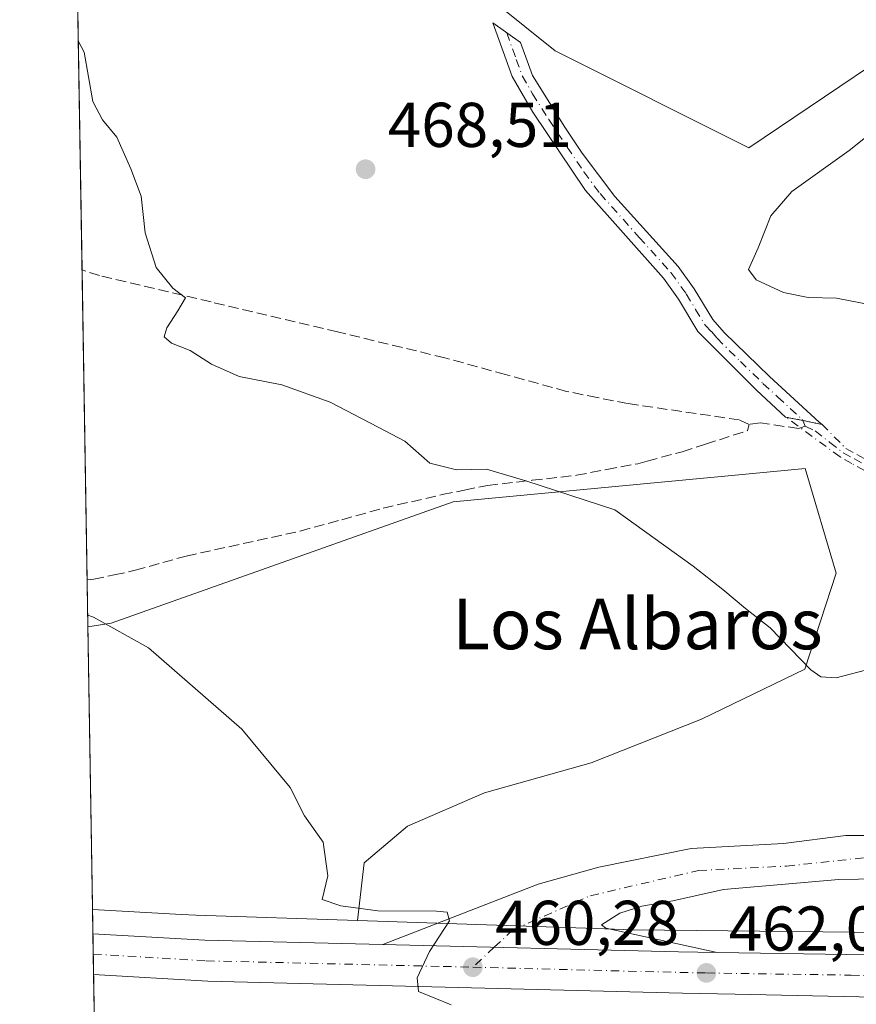
# Model space of a CAD drawing. Units: metres. Extents: x 614652 to 618114, y 4706244 to 4708614.
# Drawn here: x 614652 to 614785, y 4707840 to 4707996 of the extents above; entities that cross this region are included whole.
import ezdxf
from ezdxf.enums import TextEntityAlignment as Align

# ---------------------------------------------------------------- set-up
doc = ezdxf.new("R2010")
doc.units = ezdxf.units.M
doc.header["$MEASUREMENT"] = 0
doc.linetypes.add('DGN Style 3', pattern=[2.307223458686699, 1.648016756204785, -0.6592067024819142])
doc.linetypes.add('DGN Style 4', pattern=[2.6384748266838614, 1.318413404963828, -0.6592067024819142, 0.001648016756204785, -0.6592067024819142])
for name, color, linetype, lineweight in [('Camino Cxs', 7, 'Continuous', 0), ('Camino eje', 30, 'DGN Style 4', 13), ('Carretera de calzada única Cxs', 7, 'Continuous', 13), ('Carretera de calzada única eje', 7, 'DGN Style 4', 0), ('Comarca CxS', 21, 'Continuous', 0), ('Comunidad Autónoma CxS', 142, 'Continuous', 0), ('Cultivos herbáceos CxS', 92, 'Continuous', 0), ('Cultivos leñosos CxS', 92, 'Continuous', 0), ('Curva de nivel normal', 30, 'Continuous', 0), ('Matorral CxS', 135, 'Continuous', 0), ('Municipio CxS', 4, 'Continuous', 0), ('Núcleo urbano CxS', 7, 'Continuous', 0), ('Provincia CxS', 1, 'Continuous', 0), ('Punto de cota en terreno', 7, 'Continuous', 0), ('Rótulo de punto de cota en terreno', 7, 'Continuous', 0), ('Senda', 7, 'DGN Style 3', 0), ('Senda no paivmentada conexión', 7, 'DGN Style 3', 0), ('Texto cartográfico', 7, 'Continuous', 0)]:
    doc.layers.add(name, color=color, linetype=linetype, lineweight=lineweight)
doc.styles.add('Style-Arial', font='txt')

# ---------------------------------------------------------------- blocks, each defined once
blk = doc.blocks.new('*U9')
at = {"layer": 'Cultivos leñosos CxS', "color": 92, "linetype": 'Continuous', "lineweight": 0}
blk.add_polyline3d([(614706.7433000002, 4707862.2017, 460.5779999999941), (614705.6668999996, 4707853.051899999, 460.1950999999972), (614680.0418999996, 4707853.910300001, 459.1567000000068), (614677.7676999997, 4707854.0373, 459.1478000000062), (614663.6832999998, 4707854.823100001, 458.4707999999956), (614662.9464999996, 4707899.593699999, 460.0915999999997), (614666.6387, 4707900.157099999, 460.3298000000068), (614720.8398000002, 4707919.399700001, 464.6177000000025), (614766.1074999999, 4707923.677100001, 466.7220999999991), (614776.6294, 4707924.671499999, 467.4818999999989), (614781.5553000001, 4707908.1215, 466.2770000000019), (614776.5935000004, 4707892.893400001, 465.129700000005), (614760.1892999997, 4707884.955900001, 464.0420000000013), (614742.7267000005, 4707878.0767, 462.9667000000045), (614725.7934999998, 4707873.314300001, 461.8993999999948), (614713.6226000005, 4707868.022500001, 461.0880999999936)], close=True, dxfattribs=at)
blk = doc.blocks.new('*U13')
at = {"layer": 'Matorral CxS', "color": 135, "linetype": 'Continuous', "lineweight": 0}
for points in [[(614934.1530999999, 4707848.3343, 475.7682999999961), (614910.1535, 4707848.834600001, 473.6294999999955), (614910.1474000001, 4707848.834899999, 473.6288999999961), (614910.1413000004, 4707848.834899999, 473.6285000000062), (614905.6860999997, 4707848.9209, 473.1900000000023), (614789.5560999997, 4707851.161699999, 462.4557000000059), (614789.4863999998, 4707851.162900001, 462.4713999999949), (614749.3343000002, 4707851.5891, 461.1671000000061), (614741.8443, 4707851.8399, 460.857600000003), (614705.6668999996, 4707853.051899999, 460.1950999999972), (614706.7433000002, 4707862.2017, 460.5779999999941), (614713.6226000005, 4707868.022500001, 461.0880999999936), (614725.7934999998, 4707873.314300001, 461.8993999999948), (614742.7267000005, 4707878.0767, 462.9667000000045), (614760.1892999997, 4707884.955900001, 464.0420000000013), (614776.5935000004, 4707892.893400001, 465.129700000005), (614781.5553000001, 4707908.1215, 466.2770000000019), (614776.6294, 4707924.671499999, 467.4818999999989), (614766.1074999999, 4707923.677100001, 466.7220999999991), (614720.8398000002, 4707919.399700001, 464.6177000000025), (614666.6387, 4707900.157099999, 460.3298000000068), (614662.9464999996, 4707899.593699999, 460.0915999999997), (614661.1316999998, 4708009.8709, 463.6195000000008)], [(614717.4852999998, 4708006.548699999, 466.3098999999929), (614736.9905000003, 4707990.842900001, 466.6212999999989), (614767.7193999998, 4707975.478700001, 468.1282999999967), (614801.2673000004, 4707998.1195, 466.4655999999959)]]:
    blk.add_polyline3d(points, dxfattribs=at)
blk = doc.blocks.new('5PATER')
at = {"layer": 'Núcleo urbano CxS', "linetype": 'Continuous', "lineweight": 0}
h = blk.add_hatch(color=51, dxfattribs=at)
edge = h.paths.add_edge_path()
edge.add_ellipse((0, 0), major_axis=(-0.1095731443231308, -0.1110710700762829), ratio=0.9994222409660322, start_angle=0, end_angle=360)

msp = doc.modelspace()

# ---------------------------------------------------------------- linework, layer by layer
at = {"layer": 'Camino Cxs', "color": 7, "linetype": 'Continuous', "lineweight": 0, "extrusion": (-0.1972066210863036, -0.9803619477258844, 7.129757973774611e-06), "elevation": -4736715.618119832, "flags": 128}
msp.add_lwpolyline([(-325729.0502099503, 502.6274359605725), (-325732.1718120151, 502.5423359605592), (-325734.9425228719, 502.1809359605557)], dxfattribs=at)
at = {"layer": 'Camino Cxs', "color": 7, "linetype": 'Continuous', "lineweight": 0}
msp.add_polyline3d([(614779.3167000003, 4707931.678099999, 468.8558000000049), (614776.2564000003, 4707932.2937, 468.7706999999937), (614773.5401, 4707932.840100001, 468.4092999999993), (614768.9001000002, 4707937.0801, 468.9170000000013), (614759.6201, 4707946.4101, 469.6196000000054), (614756.5401, 4707951.530099999, 469.8246000000072), (614754.1801000005, 4707954.8201, 469.6585000000051), (614741.8101000005, 4707968.720100001, 468.7989999999991), (614733.4600999998, 4707981.1501, 468.1079000000027), (614730.1901000004, 4707986.8201, 468.0788999999932), (614727.1401000004, 4707995.290100001, 467.3601000000053), (614731.5100999996, 4707992.1801, 467.136599999998), (614733.3901000004, 4707986.9801, 467.5639999999985), (614738.5201000003, 4707978.790100001, 468.186600000001), (614741.2801000001, 4707974.630100001, 468.4127000000008), (614746.4401000004, 4707967.800100001, 468.7958000000072), (614756.5201000003, 4707956.700099999, 469.5385999999999), (614759.0500999996, 4707953.1801, 469.9097000000039), (614762.0100999996, 4707948.270099999, 469.7890999999945), (614763.8201000001, 4707946.210100001, 469.6227000000072), (614770.9801000003, 4707939.2501, 469.0469000000012), (614778.8400999998, 4707932.050100001, 468.9183000000049)], close=True, dxfattribs=at)
msp.add_polyline3d([(614773.5401, 4707932.840100001, 468.4092999999993), (614768.9001000002, 4707937.0801, 468.9170000000013), (614759.6201, 4707946.4101, 469.6196000000054), (614756.5401, 4707951.530099999, 469.8246000000072), (614754.1801000005, 4707954.8201, 469.6585000000051), (614741.8101000005, 4707968.720100001, 468.7989999999991), (614733.4600999998, 4707981.1501, 468.1079000000027), (614730.1901000004, 4707986.8201, 468.0788999999932), (614727.1401000004, 4707995.290100001, 467.3601000000053), (614731.5100999996, 4707992.1801, 467.136599999998), (614733.3901000004, 4707986.9801, 467.5639999999985), (614738.5201000003, 4707978.790100001, 468.186600000001), (614741.2801000001, 4707974.630100001, 468.4127000000008), (614746.4401000004, 4707967.800100001, 468.7958000000072), (614756.5201000003, 4707956.700099999, 469.5385999999999), (614759.0500999996, 4707953.1801, 469.9097000000039), (614762.0100999996, 4707948.270099999, 469.7890999999945), (614763.8201000001, 4707946.210100001, 469.6227000000072), (614770.9801000003, 4707939.2501, 469.0469000000012), (614778.8400999998, 4707932.050100001, 468.9183000000049), (614779.3167000003, 4707931.678099999, 468.8558000000049)], dxfattribs=at)
at = {"layer": 'Camino eje', "color": 30, "linetype": 'DGN Style 4', "lineweight": 13, "extrusion": (-0.1972066210863036, -0.9803619477258844, 7.129757973774611e-06), "elevation": -4736715.618119832, "flags": 128}
msp.add_lwpolyline([(-325729.0502099503, 502.6274359605725), (-325732.1718120151, 502.5423359605592), (-325734.9425228719, 502.1809359605557)], dxfattribs=at)
at = {"layer": 'Camino eje', "color": 30, "linetype": 'DGN Style 4', "lineweight": 13}
for points in [[(614729.3251, 4707993.735099999, 467.3306000000011), (614730.8501000004, 4707989.5001, 467.6491999999998), (614731.7901, 4707986.9001, 467.7752999999939), (614733.4250999996, 4707984.065099999, 467.8669999999984), (614735.9901000002, 4707979.970100001, 468.1692999999942), (614737.3701, 4707977.890100001, 468.2385000000068), (614741.5450999998, 4707971.675100001, 468.5929999999935), (614744.1250999998, 4707968.2601, 468.7746999999945), (614750.3101000005, 4707961.3101, 469.2746000000043), (614755.3501000004, 4707955.7601, 469.5932999999932), (614757.7950999998, 4707952.3551, 469.857799999998), (614759.2751000002, 4707949.9001, 469.8255999999965), (614760.8151000004, 4707947.340100001, 469.6888000000035), (614761.7739000004, 4707946.3761, 469.626900000003), (614762.6788999997, 4707945.346100001, 469.5464000000065), (614766.3601000002, 4707941.645099999, 469.1211000000039), (614769.9401000004, 4707938.165100001, 468.9875999999931), (614772.2600999996, 4707936.045100001, 468.6873000000051), (614776.1901000004, 4707932.4451, 468.7771000000066), (614776.6601, 4707931.370100001, 468.7185000000027)], [(614786.0503000002, 4707924.3937, 468.099000000002), (614784.0448000003, 4707925.494000001, 468.1803999999975), (614782.2642999999, 4707926.474300001, 468.1282000000065), (614782.1573000001, 4707926.5449, 468.122199999998), (614773.5401, 4707932.840100001, 468.4092999999993), (614776.2564000003, 4707932.2937, 468.7706999999937), (614779.3167000003, 4707931.678099999, 468.8558000000049), (614783.0922999998, 4707927.844900001, 468.1303999999946), (614784.8154999996, 4707926.896199999, 468.148000000001)], [(614806.1157000001, 4707915.731000001, 466.8850999999996), (614806.0931000002, 4707915.7455, 466.8877999999968), (614806.0307999998, 4707915.7952, 466.8959000000032), (614805.9737, 4707915.8509, 466.9042000000045), (614805.9298, 4707915.9024, 466.9113000000071), (614804.5706000002, 4707917.6414, 467.1843999999983), (614803.3108000001, 4707919.242699999, 467.491399999999), (614801.4358000001, 4707920.238299999, 467.7485000000015), (614796.0076000001, 4707921.766100001, 467.9416000000056), (614792.1682000002, 4707922.333699999, 467.8681999999972), (614792.1070999998, 4707922.345100001, 467.8674000000028), (614792.0306000002, 4707922.366699999, 467.866200000004), (614789.1849999996, 4707923.321799999, 467.9450999999972), (614786.1791000003, 4707924.337099999, 468.0892000000022), (614786.1061000006, 4707924.365900001, 468.0947000000015), (614786.0503000002, 4707924.3937, 468.099000000002), (614784.0448000003, 4707925.494000001, 468.1803999999975), (614782.2642999999, 4707926.474300001, 468.1282000000065), (614782.1573000001, 4707926.5449, 468.122199999998), (614773.5401, 4707932.840100001, 468.4092999999993)], [(614776.6601, 4707931.370100001, 468.7185000000027), (614778.2200999996, 4707930.6351, 468.7026999999944), (614780.5401, 4707928.825099999, 468.3522999999987), (614782.6501000002, 4707927.175100001, 468.0736000000034), (614784.4301000005, 4707926.1951, 468.1551000000036), (614786.4351000005, 4707925.095100001, 468.1067999999942), (614789.4401000004, 4707924.0801, 468.0292999999947), (614792.2851, 4707923.1251, 467.9519), (614796.1750999996, 4707922.550100001, 467.9336999999941), (614801.7351000002, 4707920.985099999, 467.8006000000024), (614803.8350999998, 4707919.870100001, 467.5066999999981), (614805.2001, 4707918.1351, 467.1742999999988), (614806.5601000005, 4707916.395099999, 466.895399999994)], [(614779.3167000003, 4707931.678099999, 468.8558000000049), (614783.0922999998, 4707927.844900001, 468.1303999999946), (614784.8154999996, 4707926.896199999, 468.148000000001), (614786.7580000004, 4707925.830399999, 468.1353999999993), (614789.6953999996, 4707924.838199999, 468.1189000000013), (614792.4724000003, 4707923.906099999, 468.0703999999969), (614796.2921000002, 4707923.341499999, 468.0544999999984), (614796.3141000001, 4707923.337900001, 468.0543000000035), (614796.3919000002, 4707923.3202, 468.0531000000047), (614801.9518999998, 4707921.755100001, 467.8678000000073), (614802.0328000003, 4707921.727600001, 467.8634000000021), (614802.1102999998, 4707921.6917, 467.8580999999977), (614804.2103000004, 4707920.5767, 467.5458999999974), (614804.2692, 4707920.542099999, 467.5359999999928), (614804.3339000001, 4707920.4955, 467.5240000000049), (614804.3936999999, 4707920.4428, 467.5120000000024), (614804.448, 4707920.384299999, 467.4998999999953), (614804.4638999999, 4707920.364700001, 467.4959999999992), (614805.8296999997, 4707918.628699999, 467.1637999999948), (614807.0284000002, 4707917.095000001, 466.8954999999987)]]:
    msp.add_polyline3d(points, dxfattribs=at)
at = {"layer": 'Carretera de calzada única Cxs', "color": 7, "linetype": 'Continuous', "lineweight": 13, "extrusion": (0.0001350847676766615, -0.008205540208003305, 0.999966324863993), "elevation": -38088.93093804267, "flags": 128}
msp.add_lwpolyline([(614663.7854583873, 4707690.459308038), (614663.6793512417, 4707696.904425019)], dxfattribs=at)
at = {"layer": 'Carretera de calzada única Cxs', "color": 7, "linetype": 'Continuous', "lineweight": 13, "extrusion": (0.01422979985229078, 0.8450214613319097, 0.5345430222953504), "elevation": 3987226.731053515, "flags": 128}
msp.add_lwpolyline([(-535309.657327138, -2521336.731825231), (-535327.405274843, -2521335.372762494), (-535355.6227252076, -2521334.989394631)], dxfattribs=at)
at = {"layer": 'Carretera de calzada única Cxs', "color": 7, "linetype": 'Continuous', "lineweight": 13, "extrusion": (-0.03269442603613503, -0.9862256109144873, 0.1621422797499596), "elevation": -4663024.500139804, "flags": 128}
msp.add_lwpolyline([(458387.6761013251, 766678.5674917395), (458434.547481929, 766681.239347364), (458440.6877554145, 766681.8159776885)], dxfattribs=at)
msp.add_lwpolyline([(458387.6761013251, 766678.5674917395), (458434.547481929, 766681.239347364), (458440.6877554145, 766681.8159776885)], dxfattribs=at)
at = {"layer": 'Carretera de calzada única Cxs', "color": 7, "linetype": 'Continuous', "lineweight": 13}
for points in [[(614799.5356999999, 4707859.279100001, 463.2758999999933), (614788.1853, 4707859.6503, 463.5339999999997), (614781.9767000005, 4707859.590299999, 463.7531000000017), (614763.7111000001, 4707857.9561, 463.1566000000021), (614755.6601, 4707856.190099999, 462.907600000006), (614750.7600999996, 4707855.340100001, 462.25), (614747.2600999996, 4707854.220100001, 461.3616000000038), (614744.3300999999, 4707852.4001, 461.1879000000045), (614745.0500999996, 4707851.840100001, 461.2638000000007), (614762.6901000004, 4707848.020099999, 463.1912000000011), (614756.5500999996, 4707848.130100001, 462.622199999998), (614709.6901000004, 4707849.2501, 459.9857000000048), (614734.3201000001, 4707858.8201, 461.3934000000008), (614743.9200999998, 4707861.520099999, 462.194399999993), (614758.5701000001, 4707864.460100001, 462.4465000000055), (614773.1901000004, 4707865.2601, 462.9548000000068), (614783.1001000004, 4707866.540100001, 463.5862000000052), (614788.1063000001, 4707866.5527, 462.7648999999947), (614799.5356999999, 4707866.581499999, 463.0038000000059)], [(614709.6901000004, 4707849.2501, 459.9857000000048), (614756.5500999996, 4707848.130100001, 462.622199999998), (614762.6901000004, 4707848.020099999, 463.1912000000011), (614810.6401000004, 4707847.2601, 466.0393999999943), (614888.3201000001, 4707846.0601, 472.7988999999943), (614983.6201, 4707844.550100001, 481.1371999999974), (615026.7100999998, 4707843.960100001, 483.1342000000004), (615021.3701, 4707837.130100001, 483.1612000000023), (615010.2326999997, 4707837.324200001, 483.147299999997), (615004.7767000003, 4707837.419299999, 482.8231999999989), (614985.2301000003, 4707837.7601, 481.4493999999977), (614899.5701000001, 4707838.5001, 473.8496000000014), (614898.7663000004, 4707838.5175, 473.7669000000024), (614895.7538999999, 4707838.582599999, 473.5007999999943), (614812.1901000004, 4707840.390100001, 466.3113000000012), (614765.5301000001, 4707841.380100001, 462.6918000000006), (614757.1700999998, 4707841.5601, 461.8919000000024), (614681.9600999998, 4707843.440099999, 459.0752000000066), (614663.8530000001, 4707844.510399999, 458.4602000000014), (614663.7470000006, 4707850.955200001, 458.5130999999965), (614681.4801000003, 4707849.9301, 459.6616999999969)]]:
    msp.add_polyline3d(points, close=True, dxfattribs=at)
for points in [[(614709.6901000004, 4707849.2501, 459.9857000000048), (614734.3201000001, 4707858.8201, 461.3934000000008), (614743.9200999998, 4707861.520099999, 462.194399999993), (614758.5701000001, 4707864.460100001, 462.4465000000055), (614773.1901000004, 4707865.2601, 462.9548000000068), (614783.1001000004, 4707866.540100001, 463.5862000000052), (614788.1063000001, 4707866.5527, 462.7648999999947)], [(614799.5356999999, 4707859.279100001, 463.2758999999933), (614788.1853, 4707859.6503, 463.5339999999997), (614781.9767000005, 4707859.590299999, 463.7531000000017), (614763.7111000001, 4707857.9561, 463.1566000000021), (614755.6601, 4707856.190099999, 462.907600000006), (614750.7600999996, 4707855.340100001, 462.25), (614747.2600999996, 4707854.220100001, 461.3616000000038), (614744.3300999999, 4707852.4001, 461.1879000000045), (614745.0500999996, 4707851.840100001, 461.2638000000007), (614762.6901000004, 4707848.020099999, 463.1912000000011)], [(614762.6901000004, 4707848.020099999, 463.1912000000011), (614810.6401000004, 4707847.2601, 466.0393999999943), (614888.3201000001, 4707846.0601, 472.7988999999943), (614983.6201, 4707844.550100001, 481.1371999999974), (615026.7100999998, 4707843.960100001, 483.1342000000004)], [(614895.7538999999, 4707838.582599999, 473.5007999999943), (614812.1901000004, 4707840.390100001, 466.3113000000012), (614765.5301000001, 4707841.380100001, 462.6918000000006), (614757.1700999998, 4707841.5601, 461.8919000000024), (614681.9600999998, 4707843.440099999, 459.0752000000066), (614663.8530000001, 4707844.510399999, 458.4602000000014)]]:
    msp.add_polyline3d(points, dxfattribs=at)
at = {"layer": 'Carretera de calzada única eje', "color": 7, "linetype": 'DGN Style 4', "lineweight": 0, "extrusion": (-0.02006447753466093, -0.01866152425694291, 0.9996245116310767), "elevation": -99729.50581714623, "flags": 128}
msp.add_lwpolyline([(-3028634.723372787, 3655017.955880716), (-3028634.723372787, 3655013.317428573)], dxfattribs=at)
at = {"layer": 'Carretera de calzada única eje', "color": 7, "linetype": 'DGN Style 4', "lineweight": 0, "extrusion": (-0.03962192752745928, -0.9544349802891281, 0.2957768943976192), "elevation": -4517552.974194343, "flags": 128}
msp.add_lwpolyline([(418924.0282619186, 1399254.943326188), (418956.924384225, 1399256.751844642), (418961.0541482806, 1399257.060766728)], dxfattribs=at)
at = {"layer": 'Carretera de calzada única eje', "color": 7, "linetype": 'DGN Style 4', "lineweight": 0}
for points in [[(614727.3552999999, 4707848.8279, 460.485400000005), (614730.2500999998, 4707851.520099999, 460.5745000000024), (614742.6201, 4707857.0001, 461.0304000000033), (614759.7423, 4707860.9989, 462.0354999999981), (614773.6678999999, 4707861.687100001, 462.3424999999989), (614786.9945, 4707863.115499999, 462.4208000000072), (614792.9874999998, 4707863.054099999, 462.5187000000006)], [(614663.7998000003, 4707847.7424, 458.4746000000014), (614681.7100999998, 4707846.6801, 459.0184000000008), (614719.2500999998, 4707845.790100001, 460.1855000000069), (614723.9600999998, 4707845.670100001, 460.3583000000072)], [(614760.9801000003, 4707844.7601, 462.3809999999939), (614783.9101, 4707844.4101, 463.9403000000021), (614811.4200999998, 4707843.8301, 466.1334000000061), (614850.2600999996, 4707843.220100001, 469.5286000000052), (614893.9401000004, 4707842.270099999, 473.3917999999976), (614896.9961000001, 4707842.2213, 473.6524999999965)]]:
    msp.add_polyline3d(points, dxfattribs=at)
at = {"layer": 'Comarca CxS', "color": 21, "linetype": 'Continuous', "lineweight": 0}
msp.add_3dface([(618113.8400008846, 4706300.79998292), (614690.20000086, 4706243.559982919), (614652.1300008604, 4708556.849982895), (618074.6300008851, 4708614.099982894)], dxfattribs=at)
at = {"layer": 'Comunidad Autónoma CxS', "color": 142, "linetype": 'Continuous', "lineweight": 0}
msp.add_3dface([(618113.8400008846, 4706300.79998292), (614690.20000086, 4706243.559982919), (614652.1300008604, 4708556.849982895), (618074.6300008851, 4708614.099982894)], dxfattribs=at)
at = {"layer": 'Cultivos herbáceos CxS', "color": 92, "linetype": 'Continuous', "lineweight": 0}
for points in [[(614922.7383000003, 4708020.7819, 471.2538999999961), (614904.4233999997, 4708026.108899999, 468.8488999999972), (614875.4149000002, 4708017.3463, 467.2961000000069), (614855.4683999997, 4708012.1141, 466.4336000000039), (614839.8256999999, 4708015.0953, 465.6468000000023), (614818.7516999999, 4708019.1117, 464.1913000000059), (614811.6275000004, 4708010.558300001, 465.7007000000012), (614801.2673000004, 4707998.1195, 466.4655999999959), (614767.7193999998, 4707975.478700001, 468.1282999999967), (614736.9905000003, 4707990.842900001, 466.6212999999989), (614717.4852999998, 4708006.548699999, 466.3098999999929), (614695.4380999999, 4708004.7489, 465.5366000000067), (614680.6270000003, 4708003.3685, 465.210500000001), (614661.1316999998, 4708009.8709, 463.6195000000008), (614660.3777000001, 4708055.6862, 458.2529000000068), (614703.9901999999, 4708100.914000001, 459.2863999999972), (614738.4935, 4708056.1417, 460.3120000000054), (614904.3875000002, 4708073.6042, 466.1618000000017), (614883.7499000002, 4708174.410700001, 466.3842000000004)], [(614661.1316999998, 4708009.8709, 463.6195000000008), (614680.6270000003, 4708003.3685, 465.210500000001), (614695.4380999999, 4708004.7489, 465.5366000000067), (614717.4852999998, 4708006.548699999, 466.3098999999929), (614736.9905000003, 4707990.842900001, 466.6212999999989), (614767.7193999998, 4707975.478700001, 468.1282999999967), (614801.2673000004, 4707998.1195, 466.4655999999959), (614811.6275000004, 4708010.558300001, 465.7007000000012), (614818.7516999999, 4708019.1117, 464.1913000000059), (614839.8256999999, 4708015.0953, 465.6468000000023), (614855.4683999997, 4708012.1141, 466.4336000000039), (614875.4149000002, 4708017.3463, 467.2961000000069), (614904.4233999997, 4708026.108899999, 468.8488999999972), (614922.7383000003, 4708020.7819, 471.2538999999961)]]:
    msp.add_polyline3d(points, dxfattribs=at)
at = {"layer": 'Cultivos leñosos CxS', "color": 92, "linetype": 'Continuous', "lineweight": 0, "extrusion": (0.0005952388591119899, -0.03616883938843874, 0.9993455161994744), "elevation": -169453.6025129172, "flags": 128}
msp.add_lwpolyline([(692048.2155284398, 4694045.529511685), (692048.2155284398, 4694090.335498909)], dxfattribs=at)
at = {"layer": 'Cultivos leñosos CxS', "color": 92, "linetype": 'Continuous', "lineweight": 0}
for points in [[(614705.6668999996, 4707853.051899999, 460.1950999999972), (614706.7433000002, 4707862.2017, 460.5779999999941), (614713.6226000005, 4707868.022500001, 461.0880999999936), (614725.7934999998, 4707873.314300001, 461.8993999999948), (614742.7267000005, 4707878.0767, 462.9667000000045), (614760.1892999997, 4707884.955900001, 464.0420000000013), (614776.5935000004, 4707892.893400001, 465.129700000005), (614781.5553000001, 4707908.1215, 466.2770000000019), (614776.6294, 4707924.671499999, 467.4818999999989), (614766.1074999999, 4707923.677100001, 466.7220999999991), (614720.8398000002, 4707919.399700001, 464.6177000000025), (614666.6387, 4707900.157099999, 460.3298000000068), (614662.9464999996, 4707899.593800001, 460.0915999999997)], [(614663.6832999998, 4707854.823100001, 458.4707999999956), (614677.7676999997, 4707854.0373, 459.1478000000062), (614680.0418999996, 4707853.910300001, 459.1567000000068), (614705.6668999996, 4707853.051899999, 460.1950999999972)]]:
    msp.add_polyline3d(points, dxfattribs=at)
at = {"layer": 'Curva de nivel normal', "color": 30, "linetype": 'Continuous', "lineweight": 0, "flags": 128}
for points, elevation in [([(614786.1799999997, 4707892.710100001), (614781.5599999996, 4707891.520099999), (614779.1200000001, 4707891.700099999), (614777.5499999998, 4707892.8101), (614771.0800000001, 4707899.4301), (614767.1799999997, 4707902.5001), (614763.5899999999, 4707905.4901), (614758.8700000001, 4707909.200099999), (614746.4500000002, 4707918.140100001), (614732.3499999996, 4707922.710100001), (614726.1399999997, 4707924.5701), (614721.3700000001, 4707924.4801), (614717.1500000004, 4707925.5101), (614713.2000000002, 4707929.040100001), (614708.9400000004, 4707931.2401), (614701.3600000005, 4707935.1801), (614693.6600000003, 4707937.970100001), (614686.9299999997, 4707939.290100001), (614682.5499999998, 4707941.220100001), (614679.1500000004, 4707943.4101), (614676.1900000004, 4707944.520099999), (614675.0499999998, 4707945.540100001), (614675.4500000002, 4707947.0001), (614677.1799999997, 4707949.6601), (614678.4199999999, 4707951.710100001), (614676.3799999999, 4707953.2601), (614673.7599999999, 4707956.540100001), (614672.0099999999, 4707962.040100001), (614671.3899999997, 4707967.850099999), (614669.7599999999, 4707972.1801), (614667.5300000003, 4707977.1801), (614665.2800000003, 4707979.9101), (614663.7199999997, 4707982.8201), (614662.3600000005, 4707990.640100001), (614661.4181000004, 4707992.468599999)], 465), ([(614787.3200000003, 4707950.550100001), (614781.6200000001, 4707951.6501), (614777.0899999999, 4707951.780099999), (614773.2000000002, 4707952.5601), (614768.8899999997, 4707954.5701), (614767.6699999999, 4707956.2401), (614769.1699999999, 4707959.6601), (614771.1699999999, 4707964.700099999), (614774.5, 4707968.5701), (614783.6299999999, 4707975.0701), (614795.6799999997, 4707984.710100001)], 470), ([(614720.5, 4707839.700099999), (614715.3700000001, 4707841.800100001), (614715.1200000001, 4707843.960100001), (614717.0999999996, 4707848.140100001), (614720.2400000002, 4707853.020099999), (614719.8799999999, 4707854.4001), (614718.2199999997, 4707854.5701), (614708.9199999999, 4707854.610099999), (614703.0599999996, 4707855.420100001), (614700.0700000003, 4707856.380100001), (614700.9500000002, 4707860.1601), (614700.2599999999, 4707865.470100001), (614697.2699999996, 4707869.6501), (614695, 4707874.140100001), (614687.3499999996, 4707883.360099999), (614672.5599999996, 4707896.290100001), (614663.8399999999, 4707901.110099999), (614662.9161, 4707901.443)], 460)]:
    msp.add_lwpolyline(points, dxfattribs=dict(at, elevation=elevation))
at = {"layer": 'Matorral CxS', "color": 135, "linetype": 'Continuous', "lineweight": 0, "extrusion": (-0.0001526247094617735, 0.009273806691137141, 0.9999569856824609), "elevation": 44030.96042379214, "flags": 128}
msp.add_lwpolyline([(614662.0794792139, 4707750.256214784), (614661.1952031526, 4707803.98442524)], dxfattribs=at)
at = {"layer": 'Matorral CxS', "color": 135, "linetype": 'Continuous', "lineweight": 0, "extrusion": (0.001128464118748986, -0.06856890005937245, 0.9976457449983839), "elevation": -321662.7252120773, "flags": 128}
msp.add_lwpolyline([(692048.9040212997, 4686128.567721291), (692048.9040212997, 4686177.768498326)], dxfattribs=at)
at = {"layer": 'Matorral CxS', "color": 135, "linetype": 'Continuous', "lineweight": 0, "extrusion": (0.001430424565383497, -0.08690701465907724, 0.9962154007485579), "elevation": -407811.9196873701, "flags": 128}
msp.add_lwpolyline([(692057.7229925093, 4679409.672175787), (692057.7229925093, 4679417.174581563)], dxfattribs=at)
at = {"layer": 'Matorral CxS', "color": 135, "linetype": 'Continuous', "lineweight": 0}
for points in [[(614661.1316999998, 4708009.8709, 463.6195000000008), (614680.6270000003, 4708003.3685, 465.210500000001), (614695.4380999999, 4708004.7489, 465.5366000000067), (614717.4852999998, 4708006.548699999, 466.3098999999929), (614736.9905000003, 4707990.842900001, 466.6212999999989), (614767.7193999998, 4707975.478700001, 468.1282999999967), (614801.2673000004, 4707998.1195, 466.4655999999959), (614811.6275000004, 4708010.558300001, 465.7007000000012), (614818.7516999999, 4708019.1117, 464.1913000000059), (614839.8256999999, 4708015.0953, 465.6468000000023), (614855.4683999997, 4708012.1141, 466.4336000000039), (614875.4149000002, 4708017.3463, 467.2961000000069), (614904.4233999997, 4708026.108899999, 468.8488999999972), (614922.7383000003, 4708020.7819, 471.2538999999961)], [(614705.6668999996, 4707853.051899999, 460.1950999999972), (614706.7433000002, 4707862.2017, 460.5779999999941), (614713.6226000005, 4707868.022500001, 461.0880999999936), (614725.7934999998, 4707873.314300001, 461.8993999999948), (614742.7267000005, 4707878.0767, 462.9667000000045), (614760.1892999997, 4707884.955900001, 464.0420000000013), (614776.5935000004, 4707892.893400001, 465.129700000005), (614781.5553000001, 4707908.1215, 466.2770000000019), (614776.6294, 4707924.671499999, 467.4818999999989), (614766.1074999999, 4707923.677100001, 466.7220999999991), (614720.8398000002, 4707919.399700001, 464.6177000000025), (614666.6387, 4707900.157099999, 460.3298000000068), (614662.9464999996, 4707899.593800001, 460.0915999999997)], [(614705.6668999996, 4707853.051899999, 460.1950999999972), (614741.8443, 4707851.8399, 460.857600000003), (614749.3343000002, 4707851.5891, 461.1671000000061), (614789.4863999998, 4707851.162900001, 462.4713999999949), (614789.5560999997, 4707851.161699999, 462.4557000000059), (614905.6860999997, 4707848.9209, 473.1900000000023), (614910.1413000004, 4707848.834899999, 473.6285000000062), (614910.1474000001, 4707848.834899999, 473.6288999999961), (614910.1535, 4707848.834600001, 473.6294999999955), (614934.1530999999, 4707848.3343, 475.7682999999961), (614934.1562000001, 4707848.334200001, 475.7687000000006), (614934.1593000004, 4707848.334200001, 475.7690000000002), (614983.6645000001, 4707847.549699999, 480.0694999999978), (615001.1838999996, 4707847.3095, 481.4232000000048)]]:
    msp.add_polyline3d(points, dxfattribs=at)
at = {"layer": 'Municipio CxS', "color": 4, "linetype": 'Continuous', "lineweight": 0}
msp.add_3dface([(618113.8400008846, 4706300.79998292), (614690.20000086, 4706243.559982919), (614652.1300008604, 4708556.849982895), (618074.6300008851, 4708614.099982894)], dxfattribs=at)
at = {"layer": 'Núcleo urbano CxS', "color": 7, "linetype": 'Continuous', "lineweight": 0, "extrusion": (0.000175949143055697, -0.01070025307829091, 0.9999427351733496), "elevation": -49808.64396892928, "flags": 128}
msp.add_lwpolyline([(614663.6567196212, 4707587.496512818), (614663.5931123374, 4707591.364534262)], dxfattribs=at)
at = {"layer": 'Núcleo urbano CxS', "color": 7, "linetype": 'Continuous', "lineweight": 0, "extrusion": (0.0001547049746912005, -0.009396353101781973, 0.9999558413323848), "elevation": -43683.12923078412, "flags": 128}
msp.add_lwpolyline([(614663.7215240153, 4707645.107190692), (614663.6686193431, 4707648.320332541)], dxfattribs=at)
at = {"layer": 'Núcleo urbano CxS', "color": 7, "linetype": 'Continuous', "lineweight": 0, "extrusion": (-0.0001939871440410797, 0.01178471902440309, 0.9999305389708347), "elevation": 55819.79333672711, "flags": 128}
msp.add_lwpolyline([(614663.9303703009, 4707513.589977893), (614663.8771629105, 4707516.822102339)], dxfattribs=at)
at = {"layer": 'Núcleo urbano CxS', "color": 7, "linetype": 'Continuous', "lineweight": 0, "extrusion": (0.001030813117173041, -0.06266840368590595, 0.9980338714711932), "elevation": -293941.9607525531, "flags": 128}
msp.add_lwpolyline([(692008.117512305, 4687886.611070639), (692008.117512305, 4687892.350028847)], dxfattribs=at)
at = {"layer": 'Núcleo urbano CxS', "color": 7, "linetype": 'Continuous', "lineweight": 0}
for points in [[(614663.9473000001, 4707838.783500001, 458.0776000000042), (614663.6832999998, 4707854.823100001, 458.4707999999956), (614677.7676999997, 4707854.0373, 459.1478000000062), (614680.0418999996, 4707853.910300001, 459.1567000000068), (614705.6668999996, 4707853.051899999, 460.1950999999972), (614741.8443, 4707851.8399, 460.857600000003), (614749.3343000002, 4707851.5891, 461.1671000000061), (614789.4863999998, 4707851.162900001, 462.4713999999949), (614789.5560999997, 4707851.161699999, 462.4557000000059), (614905.6860999997, 4707848.9209, 473.1900000000023), (614910.1413000004, 4707848.834899999, 473.6285000000062), (614910.1474000001, 4707848.834899999, 473.6288999999961), (614910.1535, 4707848.834600001, 473.6294999999955), (614934.1530999999, 4707848.3343, 475.7682999999961), (614934.1562000001, 4707848.334200001, 475.7687000000006), (614934.1593000004, 4707848.334200001, 475.7690000000002), (614983.6645000001, 4707847.549699999, 480.0694999999978), (615001.1838999996, 4707847.3095, 481.4232000000048), (615026.7308999998, 4707846.9595, 482.3594000000012), (615029.4425999997, 4707846.9221, 482.1836000000039), (615028.1001000004, 4707845.720100001, 482.5320999999968), (615020.0000999998, 4707835.380100001, 483.0752999999968)], [(614663.6832999998, 4707854.823100001, 458.4707999999956), (614677.7676999997, 4707854.0373, 459.1478000000062), (614680.0418999996, 4707853.910300001, 459.1567000000068), (614705.6668999996, 4707853.051899999, 460.1950999999972)], [(614705.6668999996, 4707853.051899999, 460.1950999999972), (614741.8443, 4707851.8399, 460.857600000003), (614749.3343000002, 4707851.5891, 461.1671000000061), (614789.4863999998, 4707851.162900001, 462.4713999999949), (614789.5560999997, 4707851.161699999, 462.4557000000059), (614905.6860999997, 4707848.9209, 473.1900000000023), (614910.1413000004, 4707848.834899999, 473.6285000000062), (614910.1474000001, 4707848.834899999, 473.6288999999961), (614910.1535, 4707848.834600001, 473.6294999999955), (614934.1530999999, 4707848.3343, 475.7682999999961), (614934.1562000001, 4707848.334200001, 475.7687000000006), (614934.1593000004, 4707848.334200001, 475.7690000000002), (614983.6645000001, 4707847.549699999, 480.0694999999978), (615001.1838999996, 4707847.3095, 481.4232000000048)]]:
    msp.add_polyline3d(points, dxfattribs=at)
at = {"layer": 'Provincia CxS', "color": 1, "linetype": 'Continuous', "lineweight": 0}
msp.add_3dface([(618113.8400008846, 4706300.79998292), (614690.20000086, 4706243.559982919), (614652.1300008604, 4708556.849982895), (618074.6300008851, 4708614.099982894)], dxfattribs=at)
at = {"layer": 'Senda', "color": 7, "linetype": 'DGN Style 3', "lineweight": 0}
for points in [[(614767.7518999996, 4707931.6635, 468.2571999999927), (614766.1977000004, 4707932.395099999, 468.2189999999973), (614748.4951, 4707934.9801, 467.9447999999975), (614743.6901000004, 4707935.9351, 468.0041999999958), (614738.7950999998, 4707936.9101, 467.7136000000028), (614729.1401000004, 4707939.5701, 467.357999999993), (614719.5151000004, 4707942.225099999, 466.8138999999938), (614702.5301000001, 4707946.325099999, 466.3325000000041), (614682.4700999996, 4707951.0801, 465.7421999999933), (614664.7901, 4707955.2601, 464.8142999999982), (614662.0159, 4707956.145099999, 464.5831000000035)], [(614662.8234999999, 4707907.0667, 461.1600999999937), (614662.8300999999, 4707907.067500001, 461.1606000000029), (614663.8651000002, 4707907.175100001, 461.2351999999955), (614667.1151000002, 4707907.8201, 461.5048999999999), (614670.4151, 4707908.5551, 461.8279000000039), (614674.8350999998, 4707909.780099999, 462.0914000000049), (614678.5251000002, 4707910.815099999, 462.2985000000045), (614696.6001000004, 4707914.7751, 463.3654999999999), (614703.1750999996, 4707916.5801, 463.3384999999981), (614709.7401000002, 4707918.3851, 463.9423999999999), (614719.1001000004, 4707920.5551, 464.9762999999948), (614722.6601, 4707921.2751, 465.1696999999986), (614726.3051000005, 4707922.0101, 465.2755000000034), (614733.3400999998, 4707922.815099999, 466.0705000000017), (614740.3651000002, 4707923.6151, 466.5926999999938), (614745.1750999996, 4707924.520099999, 466.256899999993), (614750.0950999996, 4707925.450099999, 466.3515999999945), (614751.6101000002, 4707925.8551, 466.5751000000019), (614757.1350999996, 4707927.350099999, 466.8362000000052), (614760.8450999996, 4707928.545100001, 467.4882999999973), (614767.4951, 4707930.690099999, 468.2948000000034), (614767.7518999996, 4707931.6635, 468.2571999999927)], [(614775.8838000001, 4707931.127900001, 468.5981000000029), (614775.5701000001, 4707931.030099999, 468.5525999999954), (614769.5626999997, 4707931.905099999, 468.2307000000001), (614767.7518999996, 4707931.6635, 468.2571999999927)]]:
    msp.add_polyline3d(points, dxfattribs=at)
at = {"layer": 'Senda no paivmentada conexión', "color": 7, "linetype": 'DGN Style 3', "lineweight": 0, "extrusion": (-0.1398129206798799, -0.04362062268281193, 0.9892166539680401), "elevation": -290852.9541798858, "flags": 128}
msp.add_lwpolyline([(-4311173.43939523, 1967677.941526601), (-4311173.43939523, 1967677.119456841)], dxfattribs=at)

# ---------------------------------------------------------------- block references
at = {"layer": 'Cultivos leñosos CxS', "color": 92, "linetype": 'Continuous', "lineweight": 0}
msp.add_blockref('*U9', (0, 0), dxfattribs=at)
at = {"layer": 'Matorral CxS', "color": 135, "linetype": 'Continuous', "lineweight": 0}
msp.add_blockref('*U13', (0, 0), dxfattribs=at)
at = {"layer": 'Punto de cota en terreno', "color": 7, "linetype": 'Continuous', "lineweight": 0, "xscale": 10, "yscale": 10, "zscale": 10}
for p in [(614706.9600000001, 4707972.109999999, 468.5099999999948), (614723.9600000001, 4707845.67, 460.2799999999989), (614760.9800000006, 4707844.77, 462.0299999999989)]:
    msp.add_blockref('5PATER', p, dxfattribs=at)

# ---------------------------------------------------------------- texts
at = {"layer": 'Rótulo de punto de cota en terreno', "color": 7, "linetype": 'Continuous', "lineweight": 0, "style": 'Style-Arial'}
for s, p in [('468,51', (614710.4878000002, 4707975.637800001)), ('460,28', (614727.4878000002, 4707849.197799999)), ('462,03', (614764.5077999998, 4707848.297800001))]:
    msp.add_text(s, height=7.000000000000002, dxfattribs=at).set_placement(p)
at = {"layer": 'Texto cartográfico', "color": 7, "linetype": 'Continuous', "lineweight": 0, "style": 'Style-Arial'}
msp.add_text('Los Albaros', height=8, dxfattribs=at).set_placement((614750.065320732, 4707900.050150001), align=Align.MIDDLE_CENTER)

doc.saveas('drawing.dxf')
